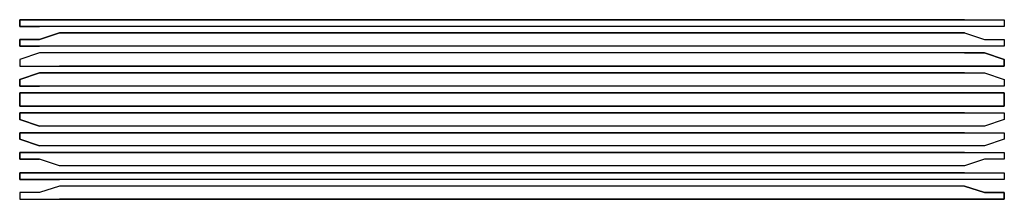
# Model space of a CAD drawing. Units: millimetres. Extents: x 0 to 18.1, y -15.3 to 0.
# Drawn here: x 3.1 to 6, y -4.5 to -3.9 of the extents above; entities that cross this region are included whole.
import ezdxf

# ---------------------------------------------------------------- set-up
doc = ezdxf.new("R2010")
doc.units = ezdxf.units.MM
doc.layers.get('0').update_dxf_attribs({"true_color": 0x5890e1})

msp = doc.modelspace()

# ---------------------------------------------------------------- linework, layer by layer
at = {"color": 158}
for points in [[(3.1309, -3.9577), (3.1309, -3.9385), (3.1885, -3.9385), (3.2461, -3.9385), (5.8584, -3.9385)], [(5.8584, -3.9385), (5.9159, -3.9385), (5.9735, -3.9385), (5.9735, -3.9577), (5.9159, -3.9577), (5.8584, -3.9577), (3.2461, -3.9577), (3.1885, -3.9577), (3.1309, -3.9577)], [(5.8584, -3.9385), (3.2461, -3.9385), (3.1885, -3.9385), (3.1309, -3.9385), (3.1309, -3.9577), (3.1885, -3.9577)], [(5.8584, -3.9385), (5.9159, -3.9385), (5.9735, -3.9385), (5.9735, -3.9577), (5.9159, -3.9577), (5.8584, -3.9577), (3.2461, -3.9577), (3.1885, -3.9577)], [(3.1309, -4.0152), (3.1309, -3.9961), (3.1885, -3.9961), (3.2461, -3.9769), (5.8584, -3.9769)], [(5.8584, -3.9769), (5.9159, -3.9961), (5.9735, -3.9961), (5.9735, -4.0152), (5.9159, -4.0152), (5.8584, -4.0152), (3.2461, -4.0152), (3.1885, -4.0152), (3.1309, -4.0152)], [(5.8584, -3.9769), (3.2461, -3.9769), (3.1885, -3.9961), (3.1309, -3.9961), (3.1309, -4.0152), (3.1885, -4.0152)], [(5.8584, -3.9769), (5.9159, -3.9961), (5.9735, -3.9961), (5.9735, -4.0152), (5.9159, -4.0152), (5.8584, -4.0152), (3.2461, -4.0152), (3.1885, -4.0152)], [(5.8584, -4.0344), (3.2461, -4.0344), (3.1885, -4.0344), (3.1309, -4.0536), (3.1309, -4.0728)], [(3.1309, -4.0728), (3.1885, -4.0728), (3.2461, -4.0728), (5.8584, -4.0728), (5.9159, -4.0728), (5.9735, -4.0728), (5.9735, -4.0536), (5.9159, -4.0344), (5.8584, -4.0344)], [(5.8584, -4.0344), (3.2461, -4.0344), (3.1885, -4.0344), (3.1309, -4.0536), (3.1309, -4.0728), (3.1885, -4.0728), (3.2461, -4.0728)], [(5.8584, -4.0344), (5.9159, -4.0344), (5.9735, -4.0536), (5.9735, -4.0728), (5.9159, -4.0728), (5.8584, -4.0728), (3.2461, -4.0728)], [(3.1309, -4.1304), (3.1309, -4.1112), (3.1885, -4.092), (3.2461, -4.092), (5.8584, -4.092)], [(5.8584, -4.092), (5.9159, -4.092), (5.9735, -4.1112), (5.9735, -4.1304), (5.9159, -4.1304), (5.8584, -4.1304), (3.2461, -4.1304), (3.1885, -4.1304), (3.1309, -4.1304)], [(5.8584, -4.092), (3.2461, -4.092), (3.1885, -4.092), (3.1309, -4.1112), (3.1309, -4.1304), (3.1885, -4.1304)], [(5.8584, -4.092), (5.9159, -4.092), (5.9735, -4.1112), (5.9735, -4.1304), (5.9159, -4.1304), (5.8584, -4.1304), (3.2461, -4.1304), (3.1885, -4.1304)], [(5.9735, -4.1687), (5.9735, -4.1879), (5.9159, -4.1879), (5.8584, -4.1879), (3.2461, -4.1879), (3.1885, -4.1879), (3.1309, -4.1879), (3.1309, -4.1687), (3.1309, -4.1496), (3.1885, -4.1496), (3.2461, -4.1496), (5.8584, -4.1496)], [(5.8584, -4.1496), (3.2461, -4.1496), (3.1885, -4.1496), (3.1309, -4.1496), (3.1309, -4.1687), (3.1309, -4.1879), (3.1885, -4.1879), (3.2461, -4.1879)], [(3.2461, -4.1879), (5.8584, -4.1879), (5.9159, -4.1879), (5.9735, -4.1879), (5.9735, -4.1687), (5.9735, -4.1496), (5.9159, -4.1496), (5.8584, -4.1496)], [(5.8584, -4.1496), (5.9159, -4.1496), (5.9735, -4.1496), (5.9735, -4.1687)], [(3.1309, -4.2263), (3.1309, -4.2071), (3.1885, -4.2071), (3.2461, -4.2071), (5.8584, -4.2071)], [(5.8584, -4.2071), (5.9159, -4.2071), (5.9735, -4.2071), (5.9735, -4.2263), (5.9159, -4.2455), (5.8584, -4.2455), (3.2461, -4.2455), (3.1885, -4.2455), (3.1309, -4.2263)], [(5.8584, -4.2071), (3.2461, -4.2071), (3.1885, -4.2071), (3.1309, -4.2071), (3.1309, -4.2263), (3.1885, -4.2455)], [(5.8584, -4.2071), (5.9159, -4.2071), (5.9735, -4.2071), (5.9735, -4.2263), (5.9159, -4.2455), (5.8584, -4.2455), (3.2461, -4.2455), (3.1885, -4.2455)], [(3.1309, -4.2839), (3.1309, -4.2647), (3.1885, -4.2647), (3.2461, -4.2647), (5.8584, -4.2647)], [(5.8584, -4.2647), (5.9159, -4.2647), (5.9735, -4.2647), (5.9735, -4.2839), (5.9159, -4.3031), (5.8584, -4.3031), (3.2461, -4.3031), (3.1885, -4.3031), (3.1309, -4.2839)], [(5.8584, -4.2647), (3.2461, -4.2647), (3.1885, -4.2647), (3.1309, -4.2647), (3.1309, -4.2839), (3.1885, -4.3031)], [(5.8584, -4.2647), (5.9159, -4.2647), (5.9735, -4.2647), (5.9735, -4.2839), (5.9159, -4.3031), (5.8584, -4.3031), (3.2461, -4.3031), (3.1885, -4.3031)], [(3.1309, -4.3414), (3.1309, -4.3222), (3.1885, -4.3222), (3.2461, -4.3222), (5.8584, -4.3222)], [(5.8584, -4.3222), (5.9159, -4.3222), (5.9735, -4.3222), (5.9735, -4.3414), (5.9159, -4.3414), (5.8584, -4.3606), (3.2461, -4.3606), (3.1885, -4.3414), (3.1309, -4.3414)], [(5.8584, -4.3222), (3.2461, -4.3222), (3.1885, -4.3222), (3.1309, -4.3222), (3.1309, -4.3414), (3.1885, -4.3414)], [(5.8584, -4.3222), (5.9159, -4.3222), (5.9735, -4.3222), (5.9735, -4.3414), (5.9159, -4.3414), (5.8584, -4.3606), (3.2461, -4.3606), (3.1885, -4.3414)], [(3.1309, -4.3996), (3.1309, -4.3804), (3.1885, -4.3804), (3.2461, -4.3804), (5.8584, -4.3804)], [(5.8584, -4.3804), (5.9159, -4.3804), (5.9735, -4.3804), (5.9735, -4.3996), (5.9159, -4.3996), (5.8584, -4.3996), (3.2461, -4.3996), (3.1885, -4.3996), (3.1309, -4.3996)], [(5.8584, -4.3804), (3.2461, -4.3804), (3.1885, -4.3804), (3.1309, -4.3804), (3.1309, -4.3996), (3.1885, -4.3996), (3.2461, -4.3996)], [(5.8584, -4.3804), (5.9159, -4.3804), (5.9735, -4.3804), (5.9735, -4.3996), (5.9159, -4.3996), (5.8584, -4.3996), (3.2461, -4.3996)], [(5.8584, -4.4187), (3.2461, -4.4187), (3.1885, -4.4379), (3.1309, -4.4379), (3.1309, -4.4571)], [(3.1309, -4.4571), (3.1885, -4.4571), (3.2461, -4.4571), (5.8584, -4.4571), (5.9159, -4.4571), (5.9735, -4.4571), (5.9735, -4.4379), (5.9159, -4.4379), (5.8584, -4.4187)], [(5.8584, -4.4187), (3.2461, -4.4187), (3.1885, -4.4379), (3.1309, -4.4379), (3.1309, -4.4571), (3.1885, -4.4571), (3.2461, -4.4571)], [(5.8584, -4.4187), (5.9159, -4.4379), (5.9735, -4.4379), (5.9735, -4.4571), (5.9159, -4.4571), (5.8584, -4.4571), (3.2461, -4.4571)]]:
    msp.add_lwpolyline(points, dxfattribs=at)

doc.saveas('drawing.dxf')
